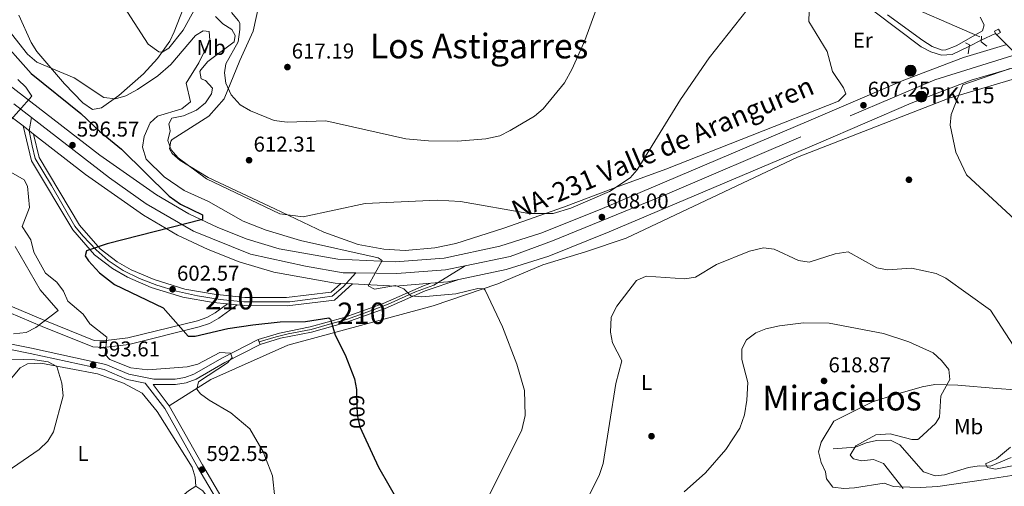
# Model space of a CAD drawing. Units: metres. Extents: x 614156 to 621052, y 4734003 to 4738746.
# Drawn here: x 618938 to 619397, y 4738149 to 4738366 of the extents above; entities that cross this region are included whole.
import ezdxf
from ezdxf.enums import TextEntityAlignment as Align

# ---------------------------------------------------------------- set-up
doc = ezdxf.new("R2010")
doc.units = ezdxf.units.M
doc.header["$MEASUREMENT"] = 0
for name, pattern in [('DGN Style 2', [86.01299999999999, 51.60779999999999, -34.4052]), ('DGN Style 3', [120.41820000000001, 86.013, -34.4052]), ('DGN Style 4', [137.70681299999998, 68.8104, -34.4052, 0.08601299999999999, -34.4052]), ('DGN Style 5', [60.2091, 25.8039, -34.4052]), ('DGN Style 7', [172.026, 77.4117, -34.4052, 25.8039, -34.4052])]:
    doc.linetypes.add(name, pattern=pattern)
for name, color, linetype, lineweight in [('Nivel 11', 7, 'Continuous', 0), ('Nivel 13', 7, 'Continuous', 0), ('Nivel 17', 7, 'Continuous', 0), ('Nivel 21', 7, 'Continuous', 0), ('Nivel 22', 7, 'Continuous', 0), ('Nivel 23', 7, 'Continuous', 0), ('Nivel 32', 7, 'Continuous', 0), ('Nivel 36', 7, 'Continuous', 0), ('Nivel 37', 7, 'Continuous', 0), ('Nivel 4', 7, 'Continuous', 0), ('Nivel 41', 7, 'Continuous', 0), ('Nivel 44', 7, 'Continuous', 0), ('Nivel 45', 7, 'Continuous', 0), ('Nivel 48', 7, 'Continuous', 0), ('Nivel 49', 7, 'Continuous', 0), ('Nivel 5', 7, 'Continuous', 0), ('Nivel 54', 7, 'Continuous', 0), ('Nivel 7', 7, 'Continuous', 0)]:
    doc.layers.add(name, color=color, linetype=linetype, lineweight=lineweight)
doc.styles.add('Style-Arial', font='txt')
doc.styles.add('Style-Arial Narrow', font='txt')
doc.styles.add('Style-Helvetica-Narrow-Oblique', font='txt')
doc.styles.add('Style-Times New Roman', font='txt')

# ---------------------------------------------------------------- blocks, each defined once
blk = doc.blocks.new('5PERFI')
at = {"layer": 'Nivel 17', "linetype": 'Continuous', "lineweight": 0}
h = blk.add_hatch(color=7, dxfattribs=at)
edge = h.paths.add_edge_path()
edge.add_arc((-0.00104205310344696, -0.002488220110535622), 1.559999999766158, 315.0000000018422, 675.0000000018422)
blk = doc.blocks.new('5PATER')
at = {"layer": 'Nivel 7', "linetype": 'Continuous', "lineweight": 0}
h = blk.add_hatch(color=51, dxfattribs=at)
edge = h.paths.add_edge_path()
edge.add_ellipse((-0.00401417538523674, 0.00191032886505127), major_axis=(-1.095731442372465, -1.110710699892244), ratio=0.9994222409660318, start_angle=0, end_angle=360)
blk = doc.blocks.new('5HITCA')
at = {"layer": 'Nivel 21', "linetype": 'Continuous', "lineweight": 0}
h = blk.add_hatch(color=1, dxfattribs=at)
edge = h.paths.add_edge_path()
edge.add_arc((0.005188334733247757, -0.004157118499279022), 2.558578010358639, 0, 360)
at = {"layer": 'Nivel 21', "color": 7, "linetype": 'Continuous', "lineweight": 0}
blk.add_circle((0.005188334733247757, -0.004157118499279022, 0.004000000000019099), 2.558578010358639, dxfattribs=at)

msp = doc.modelspace()

# ---------------------------------------------------------------- linework, layer by layer
at = {"layer": 'Nivel 11', "color": 142, "linetype": 'DGN Style 3', "lineweight": 13}
msp.add_polyline3d([(619317.379999999, 4738166.01, 616.48), (619327.8599999994, 4738166.720000001, 616.1), (619332.879999999, 4738168.710000001, 615.73), (619337.6799999997, 4738169.890000001, 614.89), (619344.2100000009, 4738170.050000001, 614.42), (619348.4899999984, 4738167.779999999, 614.04), (619359.5500000007, 4738155.26, 612.75), (619365, 4738153.359999999, 612.54), (619369.3999999985, 4738153.82, 611.98), (619380.620000001, 4738157.26, 611.04), (619385.5599999987, 4738157.98, 610.71), (619390.8599999994, 4738157.869999999, 609.22), (619400.5399999991, 4738162, 608.23)], dxfattribs=at)
at = {"layer": 'Nivel 13', "color": 4, "linetype": 'Continuous', "lineweight": 0, "elevation": 605.98, "flags": 128}
msp.add_lwpolyline([(619393.1400000006, 4738359.699999999), (619386.5599999987, 4738356.5)], dxfattribs=at)
at = {"layer": 'Nivel 13', "color": 4, "linetype": 'Continuous', "lineweight": 0}
msp.add_polyline3d([(619199.5599999987, 4738715.58, 640.08), (619209.2399999984, 4738692.09, 637.47), (619220.8000000007, 4738656.16, 634.1), (619227.2899999991, 4738624.279999999, 630.54), (619234.879999999, 4738592.75, 627.91), (619243.2899999991, 4738571.869999999, 626.23), (619244.9100000001, 4738546.619999999, 624.54), (619246.9400000013, 4738527.869999999, 621.16), (619248.8500000015, 4738509.65, 619.29), (619248.0199999996, 4738494.43, 617.98), (619249.4100000001, 4738477.32, 616.67), (619260.8099999987, 4738443.42, 614.23), (619265.6099999994, 4738437.42, 613.67), (619267.5599999987, 4738435.050000001, 612.54), (619281.2899999991, 4738421.800000001, 611.79), (619298.8099999987, 4738407.279999999, 610.86), (619336.3999999985, 4738370.01, 607.86), (619358.5399999991, 4738353.49, 607.67), (619362.9299999997, 4738351.07, 607.29), (619368, 4738349.49, 606.54), (619372.8999999985, 4738349.83, 605.98), (619380.9800000004, 4738353.779999999, 605.98)], dxfattribs=at)
at = {"layer": 'Nivel 21', "color": 1, "linetype": 'DGN Style 2', "lineweight": 0, "extrusion": (-0.1839923018741193, 0.02615794171222419, 0.9825795616317505), "elevation": 10580.10426082004, "flags": 128}
msp.add_lwpolyline([(-4778363.182920463, -52677.71592586488), (-4778362.478700481, -52675.67118279263), (-4778358.28697053, -52675.67118279263)], dxfattribs=at)
at = {"layer": 'Nivel 21', "color": 1, "linetype": 'DGN Style 2', "lineweight": 0, "extrusion": (-0.06855409817470619, 0.003116095371577541, 0.9976425339634873), "elevation": -27091.51566856123, "flags": 128}
msp.add_lwpolyline([(-4761595.882811632, 402680.1583152972), (-4761593.240085769, 402680.1583152972), (-4761591.273479972, 402682.9269903712)], dxfattribs=at)
at = {"layer": 'Nivel 21', "color": 7, "linetype": 'Continuous', "lineweight": 13, "extrusion": (-0.04057254004755157, 0.1279426488503115, 0.9909513346271127), "elevation": 581704.5561105877, "flags": 128}
msp.add_lwpolyline([(-2022443.157287195, -4290176.429091314), (-2022450.862113267, -4290174.641004274), (-2022456.16391591, -4290174.119478887)], dxfattribs=at)
at = {"layer": 'Nivel 21', "color": 7, "linetype": 'Continuous', "lineweight": 13, "extrusion": (-0.05044581528934135, 0.2568839763547662, 0.9651247807470067), "elevation": 1186531.420958415, "flags": 128}
msp.add_lwpolyline([(-1520528.671121765, -4371997.004648758), (-1520548.158619836, -4371991.962445), (-1520564.635109521, -4371990.014320819)], dxfattribs=at)
at = {"layer": 'Nivel 21', "color": 7, "linetype": 'Continuous', "lineweight": 0, "elevation": 597.07, "flags": 128}
msp.add_lwpolyline([(619049.1700000018, 4738217.029999999), (619050.120000001, 4738214.689999999)], dxfattribs=at)
at = {"layer": 'Nivel 21', "color": 7, "linetype": 'Continuous', "lineweight": 13}
for points in [[(618409.9499999993, 4738584.73, 567.12), (618491.7199999988, 4738546.41, 568.51), (618506.5, 4738540.91, 569.24), (618529.2899999991, 4738533.9, 570.33), (618593.8299999982, 4738517.890000001, 573.39), (618642.1400000006, 4738507.310000001, 577.14), (618653.0799999982, 4738506.16, 577.9), (618688.0300000012, 4738505.050000001, 579.57), (618710.7100000009, 4738503.369999999, 580.89), (618724.3200000003, 4738500.67, 581.26), (618736.5300000012, 4738496.01, 582.46), (618751.8200000003, 4738487.140000001, 583.5), (618767.0500000007, 4738474.17, 584.88), (618774.379999999, 4738465.68, 585.44), (618796.0700000003, 4738434.529999999, 586.69), (618810.3299999982, 4738418.18, 587.82), (618825.2399999984, 4738405.470000001, 588.57), (618856.5, 4738381.15, 590), (618934.6400000006, 4738320.35, 595), (618939.5300000012, 4738316.550000001, 596.82)], [(618904.0100000016, 4738358, 593.49), (618975.3200000003, 4738302.970000001, 598.13), (619001.7399999984, 4738284.359999999, 599.72), (619016.8099999987, 4738275.619999999, 600.75), (619030.3299999982, 4738269.199999999, 601.47), (619044, 4738263.800000001, 602.14), (619059.0599999987, 4738259.279999999, 602.88), (619086.3500000015, 4738254.470000001, 604.5), (619113.0899999999, 4738253.1, 605.82), (619136.0300000012, 4738254.949999999, 606.57), (619161.9699999988, 4738260.48, 606.94), (619181.0399999991, 4738266.48, 607.86), (619208.7100000009, 4738277.57, 608.77), (619306.1499999985, 4738318.91, 608.52), (619349.620000001, 4738337.560000001, 607.61), (619378.1999999993, 4738348.49, 607.23), (619398.4800000004, 4738354.49, 606.79)], [(619142.879999999, 4738244.91, 606.64), (619164.8399999999, 4738249.59, 606.94), (619184.8299999982, 4738255.869999999, 607.86), (619213, 4738267.17, 608.77), (619310.5700000003, 4738308.560000001, 608.52), (619353.8500000015, 4738327.130000001, 607.61), (619381.8099999987, 4738337.83, 607.23), (619400.9200000018, 4738343.48, 606.79), (619419.8599999994, 4738346.32, 606.2), (619442.9299999997, 4738346.6, 605.53), (619465.4299999997, 4738343.18, 604.85), (619481.8299999982, 4738339.290000001, 604.29), (619524.2699999996, 4738319.65, 603.92), (619531.2399999984, 4738317.029999999, 603.38), (619542.6700000018, 4738316.16, 603.34), (619569.4899999984, 4738317.41, 603.01), (619608.2800000012, 4738306.890000001, 602.48), (619631.9899999984, 4738298.550000001, 602.1800000000001)], [(618939.5300000012, 4738316.550000001, 596.82), (618943.4499999993, 4738300.32, 597.52), (618962.7300000004, 4738268.02, 600.08), (618972.7899999991, 4738256.43, 600.94), (618981.2300000004, 4738250.02, 601.85), (618988.1799999997, 4738246.01, 602.44), (618999.3500000015, 4738241.26, 603), (619014.0700000003, 4738236.65, 603.44), (619028.1400000006, 4738234.210000001, 603.98), (619034.870000001, 4738233.529999999, 604.17), (619039.4200000018, 4738233.07, 604.3000000000001), (619042.7399999984, 4738232.74, 604.4), (619062.6999999993, 4738232.65, 604.82), (619084.8900000006, 4738235.290000001, 605.62), (619093.1999999993, 4738242.85, 604.5)], [(619087.7899999991, 4738243.130000001, 605.82), (619085.0700000003, 4738243.27, 604.5), (619056.4499999993, 4738248.310000001, 602.88), (619040.3099999987, 4738253.16, 602.14), (619025.8500000015, 4738258.869999999, 601.47), (619011.5599999987, 4738265.66, 600.75), (618995.6600000001, 4738274.880000001, 599.72), (618968.6400000006, 4738293.91, 598.13), (618944.4100000001, 4738312.75, 596.82)], [(618944.4100000001, 4738312.75, 596.82), (618947.0599999987, 4738301.800000001, 597.52), (618965.8599999994, 4738270.290000001, 600.08), (618975.4299999997, 4738259.25, 600.94), (618983.3599999994, 4738253.24, 601.85), (618989.8999999985, 4738249.460000001, 602.44), (619000.6900000013, 4738244.880000001, 603), (619014.9800000004, 4738240.390000001, 603.44), (619028.6700000018, 4738238.029999999, 603.98), (619042.9400000013, 4738236.58, 604.4), (619062.4800000004, 4738236.5, 604.82), (619083.2100000009, 4738238.970000001, 605.62), (619087.7899999991, 4738243.130000001, 605.44)]]:
    msp.add_polyline3d(points, dxfattribs=at)
at = {"layer": 'Nivel 21', "color": 1, "linetype": 'DGN Style 2', "lineweight": 0}
msp.add_polyline3d([(619392.6400000006, 4738360.689999999, 605.11), (619394.6099999994, 4738361.689999999, 605.29), (619395.4400000013, 4738360.050000001, 605.29), (619393.4699999988, 4738359.050000001, 605.29), (619392.6400000006, 4738360.689999999, 605.11)], dxfattribs=at)
at = {"layer": 'Nivel 21', "color": 7, "linetype": 'DGN Style 3', "lineweight": 0}
for points in [[(619039.4200000018, 4738233.07, 604.13), (619030.8200000003, 4738226.83, 602.63), (619026.4800000004, 4738224.43, 602.1), (619021.7100000009, 4738222.790000001, 601.73), (618988.9400000013, 4738214.689999999, 597.74), (618976.9899999984, 4738213.290000001, 595.94), (618972.0500000007, 4738213.470000001, 595.03), (618948.4499999993, 4738223.050000001, 590.65), (618912.2399999984, 4738238.300000001, 585.29), (618898.370000001, 4738244.99, 583.51)], [(619049.1700000018, 4738217.029999999, 597.07), (619032.5100000016, 4738208.380000001, 595.88), (619019.2699999996, 4738200.790000001, 595.69), (619014.9899999984, 4738199.189999999, 595.69), (619010.4699999988, 4738198.439999999, 595.69), (619000.4600000009, 4738198.43, 595.69), (618988.8900000006, 4738200.720000001, 595.53), (618978.1999999993, 4738205.369999999, 594.57), (618943.4299999997, 4738212.92, 592.48), (618926.629999999, 4738216.32, 590.26)], [(619000.1999999993, 4738195.92, 594.94), (619007.75, 4738186.1, 594.13), (619023.1600000001, 4738158.57, 593.48), (619044.3299999982, 4738122.609999999, 594.57), (619054.0300000012, 4738105.02, 594.61), (619069.7800000012, 4738073.32, 594.38), (619072.6400000006, 4738063.380000001, 594.2), (619075.9200000018, 4738045.859999999, 594.61), (619079.1499999985, 4738041.439999999, 595.23), (619083.5899999999, 4738038.34, 595.83), (619086.9800000004, 4738037.25, 596.26), (619128.1400000006, 4738034.26, 599.84), (619142.7800000012, 4738034.609999999, 601.66), (619172.5599999987, 4738038.720000001, 604.32), (619177.9699999988, 4738038.699999999, 604.47), (619184.379999999, 4738037.140000001, 604.5), (619193.9899999984, 4738032.93, 604.8100000000001), (619219.129999999, 4738015.57, 604.74), (619247.4400000013, 4738001.5, 603.94), (619251.5599999987, 4737997.85, 603.59), (619253.7699999996, 4737994.880000001, 603.38), (619257.5, 4737987.960000001, 603.38), (619257.9899999984, 4737981.779999999, 603.04), (619254.6099999994, 4737974.34, 602.63)]]:
    msp.add_polyline3d(points, dxfattribs=at)
at = {"layer": 'Nivel 21', "color": 7, "linetype": 'Continuous', "lineweight": 0}
for points in [[(619034.870000001, 4738233.529999999, 604.13), (619029.1900000013, 4738229.41, 602.63), (619025.2399999984, 4738227.220000001, 602.1), (619020.8500000015, 4738225.710000001, 601.73), (618988.3900000006, 4738217.689999999, 597.74), (618976.8599999994, 4738216.34, 595.94), (618972.6999999993, 4738216.49, 595.03), (618949.6099999994, 4738225.859999999, 590.65), (618913.4899999984, 4738241.08, 585.29), (618899.6999999993, 4738247.73, 583.51)], [(619142.879999999, 4738244.91, 607.69), (619127.1600000001, 4738239.619999999, 606.38), (619108.3900000006, 4738231.42, 603.75), (619090.1400000006, 4738224.84, 602.25), (619074.0599999987, 4738220.34, 599.82), (619059.6900000013, 4738217.529999999, 597.76), (619050.120000001, 4738214.689999999, 597.07)], [(619129.7899999991, 4738243.16, 607.69), (619126.2600000016, 4738241.970000001, 606.38), (619107.4600000009, 4738233.76, 603.75), (619089.379999999, 4738227.24, 602.25), (619073.4800000004, 4738222.790000001, 599.82), (619059.0899999999, 4738219.98, 597.76), (619049.1700000018, 4738217.029999999, 597.07)], [(619042.1900000013, 4738121.390000001, 594.57), (619021.0300000012, 4738157.34, 593.48), (619005.6900000013, 4738184.74, 594.13), (618996.5399999991, 4738196.640000001, 594.94), (618988.129999999, 4738198.310000001, 595.53), (618977.4200000018, 4738202.970000001, 594.57), (618942.9100000001, 4738210.460000001, 592.48), (618925.9600000009, 4738213.890000001, 590.26)], [(619050.120000001, 4738214.689999999, 597.07), (619033.7100000009, 4738206.17, 595.88), (619020.3399999999, 4738198.5, 595.69), (619015.6400000006, 4738196.75, 595.69), (619010.6700000018, 4738195.93, 595.69), (619000.1999999993, 4738195.92, 594.94)]]:
    msp.add_polyline3d(points, dxfattribs=at)
at = {"layer": 'Nivel 22', "color": 4, "linetype": 'DGN Style 5', "lineweight": 0, "extrusion": (0.04596662022013639, -0.04653834435222764, 0.9978583327960393), "elevation": -191439.3239574726, "flags": 128}
msp.add_lwpolyline([(3770430.43189425, 2929659.744605737), (3770430.43189425, 2929636.813081585)], dxfattribs=at)
at = {"layer": 'Nivel 22', "color": 4, "linetype": 'DGN Style 5', "lineweight": 0, "elevation": 605.98, "flags": 128}
msp.add_lwpolyline([(619380.9800000004, 4738353.779999999), (619386.5599999987, 4738356.5)], dxfattribs=at)
at = {"layer": 'Nivel 22', "color": 30, "linetype": 'DGN Style 5', "lineweight": 30, "elevation": 600, "flags": 128}
msp.add_lwpolyline([(619095.0700000003, 4738191.220000001), (619095.3299999982, 4738181.74), (619096.6099999994, 4738176.300000001), (619098.5500000007, 4738172.119999999)], dxfattribs=at)
at = {"layer": 'Nivel 23', "color": 7, "linetype": 'DGN Style 4', "lineweight": 0}
for points in [[(618405.9400000013, 4738592.859999999, 566.98), (618436.0300000012, 4738578.810000001, 567.52), (618470.0300000012, 4738563.040000001, 567.84), (618502.3200000003, 4738547.99, 568.94), (618522.6799999997, 4738541.77, 569.9300000000001), (618559.9800000004, 4738531.74, 571.19), (618598.6900000013, 4738522.51, 573.67), (618635.4600000009, 4738513.939999999, 576.5500000000001), (618648.8999999985, 4738511.73, 577.5500000000001), (618673.9699999988, 4738511.130000001, 578.88), (618702.25, 4738510.33, 580.36), (618721.1099999994, 4738507.720000001, 580.94), (618734.620000001, 4738502.93, 582.03), (618751.2600000016, 4738494.51, 583.23), (618762.4899999984, 4738486.48, 584.0500000000001), (618772.9299999997, 4738476.25, 585.01), (618780.75, 4738466.810000001, 585.54), (618799.6000000015, 4738438.52, 586.66), (618813.5399999991, 4738423.220000001, 587.75), (618834.6000000015, 4738404.76, 588.89), (618877.9200000018, 4738371.050000001, 591.52), (618935.1499999985, 4738326.859999999, 595.27), (618943.4600000009, 4738320.449999999, 596.45)], [(619145.7100000009, 4738251.380000001, 606.69), (619166.7100000009, 4738255.710000001, 607.09), (619186.5599999987, 4738262.939999999, 607.98), (619239.1099999994, 4738284.41, 608.7), (619325.3900000006, 4738321.220000001, 607.63), (619364.9100000001, 4738338.08, 607.4300000000001), (619401.2300000004, 4738349.42, 605.92), (619420.4899999984, 4738352.23, 606.16), (619437.9400000013, 4738352.43, 605.6800000000001), (619457.3900000006, 4738350.82, 605.12), (619464.8299999982, 4738349.75, 604.9)], [(618943.4600000009, 4738320.449999999, 596.45), (618942.3399999999, 4738314.290000001, 596.82), (618943.75, 4738307.210000001, 597.14), (618945.1700000018, 4738301.41, 597.49), (618952.8099999987, 4738288.810000001, 598.51), (618963.7100000009, 4738269.84, 600.02), (618967.4800000004, 4738265.23, 600.37), (618973.6999999993, 4738258.720000001, 600.89), (618979.2199999988, 4738253.76, 601.51), (618986.3000000007, 4738249.09, 602.2), (618993.8000000007, 4738245.41, 602.6800000000001), (619002.0100000016, 4738242.290000001, 602.9), (619011.1400000006, 4738239.5, 602.89), (619020.9100000001, 4738237.380000001, 603.6800000000001), (619031.5199999996, 4738235.68, 604.07), (619042.5599999987, 4738234.550000001, 604.37), (619056.2899999991, 4738234.550000001, 604.6800000000001), (619063.9299999997, 4738234.550000001, 604.86), (619074.6499999985, 4738235.960000001, 605.26), (619083.6999999993, 4738237.09, 605.6), (619088.8000000007, 4738241.48, 605.39), (619094.7399999984, 4738247.98, 604.73)], [(618943.4600000009, 4738320.449999999, 596.45), (618979.870000001, 4738292.35, 598.62), (618997.0300000012, 4738280.17, 599.64), (619019.0899999999, 4738267.529999999, 601.02), (619045.5700000003, 4738256.699999999, 602.32), (619071.3299999982, 4738251.09, 603.69), (619088.7800000012, 4738248.08, 604.84), (619094.7399999984, 4738247.98, 604.73)], [(619049.6499999985, 4738215.859999999, 597.07), (619057.6499999985, 4738218.210000001, 597.63), (619063.2399999984, 4738219.57, 598.3100000000001), (619073.9899999984, 4738221.6, 599.82), (619083.5500000007, 4738224.390000001, 600), (619090.3999999985, 4738226.34, 602.3000000000001), (619102, 4738230.49, 603.26), (619109.7899999991, 4738233.359999999, 604.01), (619122.5700000003, 4738239.199999999, 605.8100000000001), (619131.2100000009, 4738242.25, 606.59), (619145.7100000009, 4738251.380000001, 606.69)], [(619094.7399999984, 4738247.98, 604.73), (619113.8500000015, 4738247.68, 605.57), (619136.5199999996, 4738249.48, 606.5600000000001), (619145.7100000009, 4738251.380000001, 606.69)]]:
    msp.add_polyline3d(points, dxfattribs=at)
at = {"layer": 'Nivel 32', "color": 6, "linetype": 'DGN Style 7', "lineweight": 0}
msp.add_polyline3d([(618437.4499999993, 4738702.390000001, 591.98), (618469.75, 4738675.6, 591.36), (618593.0100000016, 4738633.41, 601.32), (618733.9899999984, 4738585.710000001, 605.36), (618945.7699999996, 4738513.550000001, 620.8100000000001), (619102.4600000009, 4738461.16, 625.26), (619209.75, 4738424.25, 616.23), (619314.8999999985, 4738389.050000001, 610.11), (619465.7100000009, 4738323.34, 602.28), (619624.9899999984, 4738283.91, 598.24)], dxfattribs=at)
at = {"layer": 'Nivel 36', "color": 92, "linetype": 'Continuous', "lineweight": 0}
for points in [[(618937.5100000016, 4738368.15, 608), (618943.2699999996, 4738355.449999999, 606.5), (618946.0199999996, 4738351.310000001, 606.01), (618958.8900000006, 4738336.109999999, 604.62), (618967.4200000018, 4738327.35, 604.44), (618971.8500000015, 4738324.23, 604.44), (618976.1499999985, 4738325.050000001, 604.82), (618984.2800000012, 4738330.699999999, 606.36), (618995.6799999997, 4738340.85, 608.96), (619002.2800000012, 4738347.93, 610.63), (619007.9499999993, 4738356.1, 612.08), (619010.0500000007, 4738360.359999999, 612.5), (619018.1000000015, 4738381.25, 613.86)], [(619049.7199999988, 4738373.52, 619.8100000000001), (619046.870000001, 4738360.75, 618.12), (619040.6999999993, 4738347.09, 617.53), (619033.3099999987, 4738329.18, 615.1800000000001), (619026.2300000004, 4738321.130000001, 613.6800000000001), (619009.1600000001, 4738310.189999999, 611.53), (619008.4499999993, 4738309.43, 611.38), (619007.7899999991, 4738305.84, 610.63), (619009.1600000001, 4738303.67, 610.44), (619012.879999999, 4738300.35, 610.62), (619025.8299999982, 4738292.470000001, 611.13), (619056.9299999997, 4738277.890000001, 611.41), (619079.8500000015, 4738267.029999999, 608.6800000000001), (619095.9200000018, 4738261.279999999, 607.1), (619107.8200000003, 4738259.040000001, 607.64), (619117.8099999987, 4738258.41, 608.04), (619131.6700000018, 4738259.73, 608.5), (619141.4800000004, 4738261.790000001, 608.8000000000001), (619163.7600000016, 4738268.810000001, 610.14), (619191.6099999994, 4738278.720000001, 611.5500000000001), (619215.9100000001, 4738287.84, 611.38), (619239.370000001, 4738296.33, 609.89), (619319.9899999984, 4738328.15, 608.75), (619323.3000000007, 4738331.43, 608.75), (619322.2600000016, 4738334.310000001, 608.75), (619317.129999999, 4738341.970000001, 609.5), (619314.5700000003, 4738351.26, 609.5), (619306.0399999991, 4738365.199999999, 609.69), (619306.2399999984, 4738370.07, 609.69)], [(619386.0799999982, 4738367.26, 607), (619387.879999999, 4738363.689999999, 607), (619387.0399999991, 4738360.93, 607), (619374.8399999999, 4738353.890000001, 606.82), (619370.0399999991, 4738351.970000001, 607.09), (619368.2399999984, 4738351.93, 607.19), (619363.6700000018, 4738353.59, 607.46), (619359.2899999991, 4738356.34, 607.73), (619342.7600000016, 4738368.27, 608.8000000000001)], [(619007.75, 4738186.1, 594.13), (619027.129999999, 4738198.33, 596.29), (619062.9800000004, 4738214.279999999, 599.42), (619130.9100000001, 4738232.66, 602.78), (619161.0700000003, 4738242.949999999, 605.75), (619181.9899999984, 4738251.74, 607.44), (619201.9100000001, 4738257.869999999, 609.3100000000001), (619220.879999999, 4738264.25, 610.24), (619300.7600000016, 4738301.939999999, 608.75), (619371.629999999, 4738329.529999999, 605.38), (619402.0700000003, 4738338.52, 604.8000000000001), (619410.6900000013, 4738340.15, 604.76), (619420.7199999988, 4738340.779999999, 604.5), (619427.0500000007, 4738340.439999999, 604.25), (619431.8900000006, 4738339.24, 603.61), (619435.2699999996, 4738337.24, 603.13), (619453.9100000001, 4738321.5, 601.82), (619467.2300000004, 4738306.59, 601.27), (619482.2100000009, 4738291.43, 599.94)], [(619020.1700000018, 4738148.529999999, 592.19), (619019.7899999991, 4738152.790000001, 592.38), (619018.3500000015, 4738157.49, 592.54), (619002.1000000015, 4738183.380000001, 593.51), (618995.1099999994, 4738191.859999999, 593.88), (618986.3099999987, 4738196.609999999, 594.04), (618974.1999999993, 4738201.01, 594.63), (618947.7800000012, 4738205.890000001, 594.82), (618941.5599999987, 4738205.609999999, 595.19), (618938.1099999994, 4738203.73, 595.75), (618924.129999999, 4738187.310000001, 597.25)], [(619410.9299999997, 4738192.91, 611.88), (619393.7899999991, 4738194.029999999, 612.45), (619375.5599999987, 4738195.609999999, 614.33), (619364.9400000013, 4738195.92, 615.79), (619358.9499999993, 4738194.960000001, 616.91), (619346.5599999987, 4738191.35, 618.1), (619335.8200000003, 4738187.949999999, 618.23), (619317.7100000009, 4738178.800000001, 618.23), (619311.8399999999, 4738169.140000001, 617.85), (619310.6600000001, 4738164.619999999, 617.85), (619311.8099999987, 4738159.529999999, 617.85), (619313.9299999997, 4738155.24, 617.85), (619314.2600000016, 4738151.960000001, 617.48), (619317.3500000015, 4738148.140000001, 617.29), (619322.379999999, 4738147.42, 617.61), (619327.3599999994, 4738147.84, 617.85), (619341.1700000018, 4738149.98, 616.17), (619345.5700000003, 4738148.48, 615.23), (619348.2399999984, 4738148.24, 614.97), (619358.2300000004, 4738147.970000001, 614.48), (619366.2600000016, 4738148.4, 613.24), (619388.6900000013, 4738151.75, 612.23), (619404.7800000012, 4738154.130000001, 610.54)], [(619050.6600000001, 4738066.5, 592.57), (619056.6700000018, 4738067.720000001, 592.94), (619061.4699999988, 4738069.630000001, 593.32), (619063.5799999982, 4738072.66, 593.32), (619062.3399999999, 4738077.470000001, 593.45), (619050.8999999985, 4738100.17, 593.88), (619029.3599999994, 4738138.35, 592.77), (619023.379999999, 4738146.449999999, 592.4), (619020.1700000018, 4738148.529999999, 592.19), (619016.7399999984, 4738146.460000001, 591.63), (619005.3299999982, 4738136.68, 590.86), (618981.8099999987, 4738114.48, 590.32), (618970.8900000006, 4738104.189999999, 589.32), (618960.3299999982, 4738091.83, 586.95), (618950.4800000004, 4738079.529999999, 586.01), (618939.8000000007, 4738069.49, 586.76), (618924.4200000018, 4738058.35, 587.76)]]:
    msp.add_polyline3d(points, dxfattribs=at)
at = {"layer": 'Nivel 4', "color": 30, "linetype": 'Continuous', "lineweight": 30, "elevation": 600, "flags": 128}
for points in [[(618927.1400000006, 4738359.07), (618943.3500000015, 4738341.01), (618966.4800000004, 4738322.369999999), (618975.1400000006, 4738314.07), (618985.3900000006, 4738305.699999999), (619007.6999999993, 4738283.85), (619012.9899999984, 4738280.130000001), (619023.2100000009, 4738275.02), (619023.2100000009, 4738272.93), (618978.7300000004, 4738261.529999999), (618969.1099999994, 4738258.23), (618968.5500000007, 4738256.01), (618970.0899999999, 4738253.630000001), (618975.1900000013, 4738247.970000001), (618982.25, 4738242.630000001), (619004.8099999987, 4738231.720000001), (619016.5, 4738218.470000001), (619019.7800000012, 4738218.439999999), (619035.0100000016, 4738222.040000001), (619046.6900000013, 4738223.869999999), (619059.5, 4738225.199999999), (619071.3399999999, 4738225.41), (619082.1700000018, 4738226.99), (619083.0199999996, 4738226.51), (619085.1900000013, 4738218.939999999), (619089.8099999987, 4738209.83), (619094.1000000015, 4738198.58), (619095.0100000016, 4738193.66), (619095.0700000003, 4738191.220000001)], [(619098.5500000007, 4738172.119999999), (619105.3599999994, 4738157.390000001), (619115.0300000012, 4738140.58)]]:
    msp.add_lwpolyline(points, dxfattribs=at)
at = {"layer": 'Nivel 49', "color": 7, "linetype": 'DGN Style 5', "lineweight": 0, "elevation": 596.82, "flags": 128}
msp.add_lwpolyline([(618939.5300000012, 4738316.550000001), (618944.4100000001, 4738312.75)], dxfattribs=at)
at = {"layer": 'Nivel 49', "color": 7, "linetype": 'DGN Style 5', "lineweight": 0, "extrusion": (0.1707368129614882, -0.008836655754014176, 0.9852770443965693), "elevation": 64427.37892309807, "flags": 128}
msp.add_lwpolyline([(4763908.406031772, -367755.1210545041), (4763908.406031772, -367760.6192451194)], dxfattribs=at)
at = {"layer": 'Nivel 5', "color": 30, "linetype": 'Continuous', "lineweight": 0, "flags": 128}
for points, elevation in [([(619036.8299999982, 4738369.42), (619040.1000000015, 4738365.57), (619040.6099999994, 4738364.439999999), (619040.6600000001, 4738361.48), (619039.8099999987, 4738355.800000001), (619034.0700000003, 4738345.439999999), (619033.4299999997, 4738341.34), (619034.0899999999, 4738336.41), (619036.6000000015, 4738331.040000001), (619040.8599999994, 4738326.449999999), (619045.5599999987, 4738323.529999999), (619056.6600000001, 4738319.02), (619062.6700000018, 4738318.290000001), (619080.7899999991, 4738318.869999999), (619118.1099999994, 4738310.560000001), (619128.7199999988, 4738309.540000001), (619142.25, 4738309.470000001), (619155.4100000001, 4738310.49), (619161.9699999988, 4738311.890000001), (619166.7600000016, 4738314.33), (619178.1799999997, 4738321.130000001), (619182.0899999999, 4738324.439999999), (619192.0500000007, 4738336.609999999), (619195.7399999984, 4738343.220000001), (619201.5300000012, 4738356.359999999), (619217.4899999984, 4738399.83)], 615), ([(618981.7399999984, 4738379.790000001), (618997.9600000009, 4738354.73), (619002.9299999997, 4738351.060000001), (619004.3999999985, 4738350.890000001), (619007.5700000003, 4738352.869999999), (619014.2199999988, 4738361.220000001), (619025.1700000018, 4738381.07)], 610), ([(619029.3000000007, 4738367.51), (619032.6499999985, 4738364.109999999), (619036.9800000004, 4738361.560000001), (619038.5500000007, 4738358.67), (619037.9699999988, 4738355.699999999), (619025.7600000016, 4738346.51), (619022.5199999996, 4738342.65), (619022.0700000003, 4738341.880000001), (619022.6900000013, 4738338.449999999), (619024.7100000009, 4738337.699999999), (619027.879999999, 4738334.09), (619027.4100000001, 4738331.460000001), (619024.5799999982, 4738327.35), (619020.4899999984, 4738323.960000001), (619014.370000001, 4738321.220000001), (619008.9200000018, 4738320.16), (619007.6000000015, 4738317.449999999), (619008.1400000006, 4738314.300000001), (619007.0500000007, 4738309.790000001), (619008.629999999, 4738305.439999999), (619011.8399999999, 4738301.65), (619025.0899999999, 4738291.83), (619059.2699999996, 4738275.550000001), (619070.25, 4738274.189999999), (619099.1900000013, 4738280.43), (619132.7300000004, 4738281.960000001), (619143.6000000015, 4738281.24), (619175.4100000001, 4738275.75), (619186.7899999991, 4738275.720000001), (619195.0300000012, 4738278.199999999), (619213.1000000015, 4738285.9), (619222.7100000009, 4738292.35), (619225.9800000004, 4738296.130000001), (619246.2399999984, 4738328.82), (619259.5799999982, 4738348.359999999), (619280.3200000003, 4738374.359999999)], 610), ([(618934.1000000015, 4738359.449999999), (618941.6700000018, 4738349.99), (618946.0300000012, 4738346.310000001), (618963.3200000003, 4738338.970000001), (618977.2699999996, 4738329.810000001), (618982.620000001, 4738329.130000001), (618987.4299999997, 4738330.550000001), (618992.9400000013, 4738333.51), (619002.3599999994, 4738339.970000001), (619008.5, 4738345.23), (619019.9899999984, 4738358.630000001), (619023.4699999988, 4738360.93), (619026.3200000003, 4738360.550000001), (619026.620000001, 4738356.59), (619021.5899999999, 4738345.890000001), (619015.6700000018, 4738336.550000001), (619017.6099999994, 4738327.76), (619013.5399999991, 4738324.58), (619002.2300000004, 4738321.1), (618998.7600000016, 4738318.01), (618995.9600000009, 4738311.560000001), (618995.2899999991, 4738306.609999999), (618997.0100000016, 4738301.050000001), (619005.3099999987, 4738292.859999999), (619014.6499999985, 4738286.49), (619026.0899999999, 4738281.33), (619042.2699999996, 4738272.140000001), (619052.8900000006, 4738267.92), (619068.9299999997, 4738263.1), (619105.1700000018, 4738255.060000001), (619107.1099999994, 4738253.779999999), (619100.5100000016, 4738242.050000001), (619103.4800000004, 4738240.42), (619113.1999999993, 4738242.15), (619117.1099999994, 4738240.630000001), (619120.4499999993, 4738237.33), (619125.5, 4738236.859999999), (619141.4200000018, 4738238.189999999), (619151.629999999, 4738240.74), (619154.4899999984, 4738240.51), (619155.0899999999, 4738239.970000001), (619163.1900000013, 4738222.83), (619169.8000000007, 4738205.390000001), (619173.4699999988, 4738193.15), (619173.7800000012, 4738181.439999999), (619172.1700000018, 4738174.869999999), (619155.0399999991, 4738140.43)], 605), ([(619420.5700000003, 4738256.029999999), (619379.6999999993, 4738293.77), (619374.629999999, 4738304.25), (619371.9499999993, 4738316.83), (619372.4200000018, 4738321.82), (619377.879999999, 4738335.699999999), (619400.0700000003, 4738343.32)], 605), ([(618937.1099999994, 4738338.17), (618940.7800000012, 4738334.65), (618943.6099999994, 4738330.470000001), (618931.4899999984, 4738316.800000001)], 595), ([(618933.7800000012, 4738294.93), (618940.0799999982, 4738291.390000001), (618941.6400000006, 4738288.49), (618942.5700000003, 4738278.470000001), (618939.0500000007, 4738269.630000001), (618943.2300000004, 4738263.41), (618944.5500000007, 4738257.75), (618950.0599999987, 4738247.84), (618955.3099999987, 4738243.73), (618958.4299999997, 4738239.449999999), (618960.4699999988, 4738234.83), (618967.5100000016, 4738228.710000001), (618970.629999999, 4738224.33), (618978.5500000007, 4738217.99), (618977.8999999985, 4738209.890000001), (618979.9499999993, 4738207.689999999), (618989.7600000016, 4738203.75), (618997.7300000004, 4738202.869999999), (619016.1400000006, 4738204.15), (619020.9899999984, 4738205.439999999), (619031.3000000007, 4738210.82), (619036.3200000003, 4738210.58), (619037.1099999994, 4738208.51), (619034.9499999993, 4738206.050000001), (619021.4100000001, 4738197.16), (619020.6099999994, 4738193.76), (619022.3299999982, 4738191.59), (619026.3500000015, 4738188.609999999), (619036.5, 4738182.699999999), (619045.2699999996, 4738175.23), (619051.5700000003, 4738164.65), (619055.8500000015, 4738153.359999999), (619058.1400000006, 4738132.83)], 595), ([(618935.8200000003, 4738260.300000001), (618947.5599999987, 4738240.08), (618955.870000001, 4738230.540000001), (618945.5199999996, 4738222.550000001), (618940.9400000013, 4738220.210000001), (618935.0599999987, 4738219.57)], 590), ([(619202.120000001, 4738141.050000001), (619208.4200000018, 4738153.970000001), (619210.1999999993, 4738159.16), (619216.120000001, 4738196.369999999), (619218.8000000007, 4738207.050000001), (619214.5, 4738215.380000001), (619213.5700000003, 4738220.33), (619213.9100000001, 4738227.310000001), (619216.5700000003, 4738232.449999999), (619225.6799999997, 4738244.4), (619230.2699999996, 4738246.41), (619248.2600000016, 4738245.18), (619253.1799999997, 4738246.07), (619262.9699999988, 4738251.98), (619278.4100000001, 4738258.08), (619284.9699999988, 4738259.75), (619289.9299999997, 4738259.15)], 610), ([(619289.9299999997, 4738259.15), (619301.2899999991, 4738253.76), (619306.3099999987, 4738253.060000001), (619318.370000001, 4738256.949999999), (619324.370000001, 4738257.76), (619337.8000000007, 4738250.369999999), (619342.7199999988, 4738249.380000001), (619353.9800000004, 4738250.26), (619365.4400000013, 4738247.75), (619369.9400000013, 4738245.57), (619390.879999999, 4738230.66), (619404.8500000015, 4738209)], 610), ([(619247.9800000004, 4738145.91), (619257.879999999, 4738154.720000001), (619267.379999999, 4738165.6), (619273.9699999988, 4738175.560000001), (619276.0799999982, 4738181.84), (619277.1099999994, 4738188.640000001), (619277.5599999987, 4738196.970000001), (619274.8200000003, 4738207.560000001), (619274.7600000016, 4738212.560000001), (619277.0100000016, 4738216.75), (619281.3599999994, 4738220.029999999), (619285.9800000004, 4738221.98), (619292.3900000006, 4738223.390000001), (619303.6000000015, 4738224.779999999), (619315.5500000007, 4738224.5)], 615), ([(619315.5500000007, 4738224.5), (619340.870000001, 4738219.790000001), (619352.8099999987, 4738215.939999999), (619364.0700000003, 4738210.73), (619368.0500000007, 4738207.210000001), (619371.3500000015, 4738202.960000001), (619371.8999999985, 4738198.279999999), (619367.6099999994, 4738190.75), (619367, 4738180.790000001), (619365.1499999985, 4738177.810000001), (619357.5100000016, 4738170.810000001), (619356.879999999, 4738170.300000001), (619354.0799999982, 4738170.359999999), (619343.9600000009, 4738173.01), (619337.370000001, 4738172.57), (619328.0599999987, 4738167.449999999), (619325.3200000003, 4738162.98), (619326.9299999997, 4738161.27), (619330.5899999999, 4738160.43), (619336.3099999987, 4738161.02), (619340.9600000009, 4738159.189999999), (619350.129999999, 4738147.529999999)], 615), ([(618934.0599999987, 4738207.710000001), (618945.0199999996, 4738207.43), (618951.1799999997, 4738206.609999999), (618955.3500000015, 4738204.35), (618957.6799999997, 4738196.67), (618958.2600000016, 4738190.68), (618953.7300000004, 4738173.869999999), (618951.120000001, 4738169.609999999), (618947.1099999994, 4738165.65), (618932.1499999985, 4738155.35)], 595), ([(619400.1099999994, 4738166.77), (619393.5799999982, 4738161.290000001), (619388.5199999996, 4738158.970000001), (619389.4299999997, 4738157.220000001), (619393.2100000009, 4738156.49), (619405.5599999987, 4738158.91)], 610)]:
    msp.add_lwpolyline(points, dxfattribs=dict(at, elevation=elevation))
at = {"layer": 'Nivel 54', "color": 9, "linetype": 'Continuous', "lineweight": 0}
for points in [[(619398.4800000004, 4738354.49, 606.79), (619378.1999999993, 4738348.49, 607.23), (619349.620000001, 4738337.560000001, 607.61), (619306.1499999985, 4738318.91, 608.52), (619208.7100000009, 4738277.57, 608.77), (619181.0399999991, 4738266.48, 607.86), (619161.9699999988, 4738260.48, 606.94), (619136.0300000012, 4738254.949999999, 606.57), (619113.0899999999, 4738253.1, 605.82), (619086.3500000015, 4738254.470000001, 604.5), (619059.0599999987, 4738259.279999999, 602.88), (619044, 4738263.800000001, 602.14), (619030.3299999982, 4738269.199999999, 601.47), (619016.8099999987, 4738275.619999999, 600.75), (619001.7399999984, 4738284.359999999, 599.72), (618975.3200000003, 4738302.970000001, 598.13), (618904.0100000016, 4738358, 593.49)], [(618934.6400000006, 4738320.35, 595), (618939.5300000012, 4738316.550000001, 596.82), (618944.4100000001, 4738312.75, 596.82), (618968.6400000006, 4738293.91, 598.13), (618995.6600000001, 4738274.880000001, 599.72), (619011.5599999987, 4738265.66, 600.75), (619025.8500000015, 4738258.869999999, 601.47), (619040.3099999987, 4738253.16, 602.14), (619056.4499999993, 4738248.310000001, 602.88), (619085.0700000003, 4738243.27, 604.5), (619087.7899999991, 4738243.130000001, 605.82), (619087.7899999991, 4738243.130000001, 605.44), (619093.1999999993, 4738242.85, 604.5), (619113.2600000016, 4738241.83, 605.82), (619129.7899999991, 4738243.16, 606.33), (619137.6700000018, 4738243.800000001, 606.57), (619142.879999999, 4738244.91, 606.64), (619164.8399999999, 4738249.59, 606.94), (619184.8299999982, 4738255.869999999, 607.86), (619213, 4738267.17, 608.77), (619310.5700000003, 4738308.560000001, 608.52), (619353.8500000015, 4738327.130000001, 607.61), (619381.8099999987, 4738337.83, 607.23), (619400.9200000018, 4738343.48, 606.79)]]:
    msp.add_polyline3d(points, dxfattribs=at)
at = {"layer": 'Nivel 54', "color": 23, "linetype": 'Continuous', "lineweight": 0}
for points in [[(618939.5300000012, 4738316.550000001, 596.82), (618943.4499999993, 4738300.32, 597.52), (618962.7300000004, 4738268.02, 600.08), (618972.7899999991, 4738256.43, 600.94), (618981.2300000004, 4738250.02, 601.85), (618988.1799999997, 4738246.01, 602.44), (618999.3500000015, 4738241.26, 603), (619014.0700000003, 4738236.65, 603.44), (619028.1400000006, 4738234.210000001, 603.98), (619034.870000001, 4738233.529999999, 604.17), (619039.4200000018, 4738233.07, 604.3000000000001), (619042.7399999984, 4738232.74, 604.4), (619062.6999999993, 4738232.65, 604.82), (619084.8900000006, 4738235.290000001, 605.62), (619093.1999999993, 4738242.85, 604.5), (619087.7899999991, 4738243.130000001, 605.44), (619083.2100000009, 4738238.970000001, 605.62), (619062.4800000004, 4738236.5, 604.82), (619042.9400000013, 4738236.58, 604.4), (619028.6700000018, 4738238.029999999, 603.98), (619014.9800000004, 4738240.390000001, 603.44), (619000.6900000013, 4738244.880000001, 603), (618989.8999999985, 4738249.460000001, 602.44), (618983.3599999994, 4738253.24, 601.85), (618975.4299999997, 4738259.25, 600.94), (618965.8599999994, 4738270.290000001, 600.08), (618947.0599999987, 4738301.800000001, 597.52), (618944.4100000001, 4738312.75, 596.82)], [(619050.120000001, 4738214.689999999, 597.07), (619059.6900000013, 4738217.529999999, 597.76), (619074.0599999987, 4738220.34, 599.82), (619090.1400000006, 4738224.84, 602.25), (619108.3900000006, 4738231.42, 603.75), (619127.1600000001, 4738239.619999999, 606.38), (619142.879999999, 4738244.91, 607.69), (619142.879999999, 4738244.91, 606.64), (619137.6700000018, 4738243.800000001, 606.57), (619129.7899999991, 4738243.16, 606.33), (619129.7899999991, 4738243.16, 607.69), (619126.2600000016, 4738241.970000001, 606.38), (619107.4600000009, 4738233.76, 603.75), (619089.379999999, 4738227.24, 602.25), (619073.4800000004, 4738222.790000001, 599.82), (619059.0899999999, 4738219.98, 597.76), (619049.1700000018, 4738217.029999999, 597.07)]]:
    msp.add_polyline3d(points, close=True, dxfattribs=at)

# ---------------------------------------------------------------- block references
at = {"layer": 'Nivel 17', "color": 7, "linetype": 'Continuous', "lineweight": 0}
for p in [(619352.7899999991, 4738291.449999999, 605.64), (619232.7100000009, 4738171.880000001, 612.12)]:
    msp.add_blockref('5PERFI', p, dxfattribs=at)
at = {"layer": 'Nivel 21', "color": 7, "linetype": 'Continuous', "lineweight": 0}
for p in [(619353.5300000012, 4738342.310000001, 607.58), (619358.5199999996, 4738330.220000001, 607.54)]:
    msp.add_blockref('5HITCA', p, dxfattribs=at)
at = {"layer": 'Nivel 7', "color": 51, "linetype": 'Continuous', "lineweight": 0}
for p in [(619062.8599999994, 4738343.970000001, 617.19), (619331.5700000003, 4738326.16, 607.25), (618962.5799999982, 4738307.57, 596.57), (619044.9699999988, 4738300.550000001, 612.3100000000001), (619209.5500000007, 4738274.040000001, 608), (619009.2699999996, 4738240.369999999, 602.57), (618972.2100000009, 4738205.050000001, 593.61), (619313.1900000013, 4738197.640000001, 618.87), (619023.0500000007, 4738156.300000001, 592.5500000000001)]:
    msp.add_blockref('5PATER', p, dxfattribs=at)

# ---------------------------------------------------------------- texts
at = {"layer": 'Nivel 37', "color": 92, "linetype": 'Continuous', "lineweight": 0, "style": 'Style-Arial Narrow'}
for s, p in [('Er', (619331.2708149999, 4738356.479979999, 609.12)), ('Mb', (619027.2648305856, 4738353.169979999, 607.07)), ('L', (619230.4331471026, 4738196.95998, 611.29)), ('Mb', (619380.6148305833, 4738176.309979999, 612.86)), ('L', (618967.5031471029, 4738163.829979999, 592.46))]:
    msp.add_text(s, height=6.99996, dxfattribs=at).set_placement(p, align=Align.MIDDLE_CENTER)
at = {"layer": 'Nivel 41', "color": 7, "linetype": 'Continuous', "lineweight": 0, "style": 'Style-Arial'}
for s, p in [('617.19', (619064.8399999999, 4738347.970000001, 617.19)), ('607.25', (619333.5500000007, 4738330.16, 607.25)), ('596.57', (618964.629999999, 4738311.57, 596.57)), ('612.31', (619047.0500000007, 4738304.550000001, 612.3100000000001)), ('608.00', (619211.5399999991, 4738278.040000001, 608)), ('602.57', (619011.3200000003, 4738244.369999999, 602.57)), ('593.61', (618974.2899999991, 4738209.050000001, 593.61)), ('618.87', (619315.25, 4738201.640000001, 618.87)), ('592.55', (619025.0399999991, 4738160.300000001, 592.5500000000001))]:
    msp.add_text(s, height=6.99996, dxfattribs=at).set_placement(p)
at = {"layer": 'Nivel 41', "color": 7, "linetype": 'Continuous', "lineweight": 0, "style": 'Style-Helvetica-Narrow-Oblique'}
msp.add_text('600', height=6.99996, rotation=271.5759332522783, dxfattribs=at).set_placement((619095.2885564789, 4738183.243415037, 600), align=Align.MIDDLE_CENTER)
at = {"layer": 'Nivel 44', "color": 1, "linetype": 'Continuous', "lineweight": 0, "style": 'Style-Times New Roman'}
msp.add_text('NA-231 Valle de Aranguren', height=9, rotation=22.98628608325444, dxfattribs=at).set_placement((619237.8606798165, 4738306.330478651, 609.95), align=Align.MIDDLE_CENTER)
at = {"layer": 'Nivel 44', "color": 7, "linetype": 'Continuous', "lineweight": 0, "style": 'Style-Arial'}
msp.add_text('PK. 15', height=7.5, dxfattribs=at).set_placement((619363.2100000009, 4738327.109999999, 605.98))
at = {"layer": 'Nivel 45', "color": 7, "linetype": 'Continuous', "lineweight": 0, "style": 'Style-Times New Roman'}
for s, p in [('Los Astigarres', (619152.291404549, 4738353.78998, 618.5600000000001)), ('Miracielos', (619321.5424532816, 4738189.61998, 618.5))]:
    msp.add_text(s, height=11.49996, dxfattribs=at).set_placement(p, align=Align.MIDDLE_CENTER)
at = {"layer": 'Nivel 48', "color": 7, "linetype": 'Continuous', "lineweight": 0, "style": 'Style-Arial Narrow'}
for p in [(619035.8146221042, 4738235.96998, 604.19), (619097.4346221052, 4738229.169979999, 602.89)]:
    msp.add_text('210', height=9.99996, dxfattribs=at).set_placement(p, align=Align.MIDDLE_CENTER)

doc.saveas('drawing.dxf')
